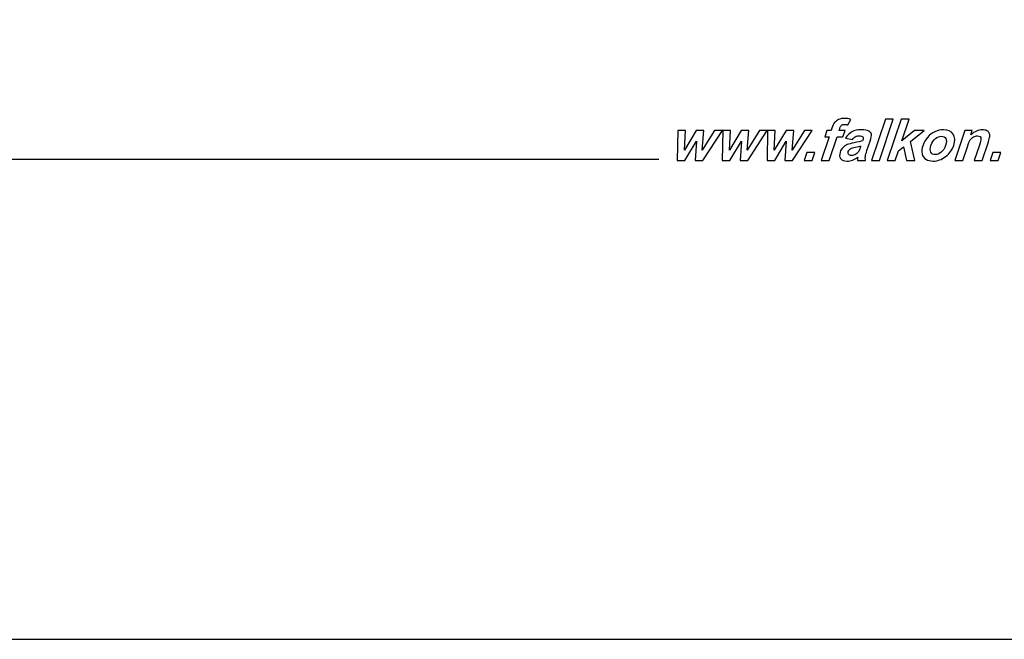
# Model space of a CAD drawing. Units: centimetres. Extents: x -10.5 to 10.5, y -14.9 to 14.9.
# Drawn here: x 1.1 to 7.1, y -14.9 to -11.1 of the extents above; entities that cross this region are included whole.
import ezdxf

# ---------------------------------------------------------------- set-up
doc = ezdxf.new("R2010")
doc.units = ezdxf.units.CM
doc.header["$MEASUREMENT"] = 0
doc.layers.add('Layer 1', color=7, linetype='Continuous')

msp = doc.modelspace()

# ---------------------------------------------------------------- linework, layer by layer
at = {"layer": 'Layer 1', "color": 7}
msp.add_lwpolyline([(-10.50364, -14.87472), (10.50364, -14.87472), (10.50364, 14.93996), (-10.50364, 14.93996), (-10.50364, -14.87472)], close=True, dxfattribs=at)
at = {"layer": 'Layer 1'}
for points, knots in [([(5.99986, -11.76639), (5.99986, -11.76639), (6.02672, -11.76639), (6.02672, -11.76639), (6.02672, -11.76639), (6.02672, -11.76639), (6.03135, -11.75257), (6.03135, -11.75257), (6.03135, -11.75257), (6.03648, -11.73723), (6.04199, -11.7257), (6.04782, -11.71812), (6.04782, -11.71812), (6.05367, -11.71053), (6.06172, -11.70436), (6.07208, -11.6996), (6.07208, -11.6996), (6.08249, -11.69484), (6.0944, -11.69248), (6.1078, -11.69248), (6.1078, -11.69248), (6.12162, -11.69248), (6.13439, -11.69454), (6.14624, -11.69866), (6.14624, -11.69866), (6.14624, -11.69866), (6.12839, -11.73246), (6.12839, -11.73246), (6.12839, -11.73246), (6.12132, -11.73058), (6.11421, -11.7297), (6.1071, -11.7297), (6.1071, -11.7297), (6.10004, -11.7297), (6.09451, -11.73129), (6.09035, -11.73458), (6.09035, -11.73458), (6.08619, -11.73787), (6.08261, -11.74416), (6.0795, -11.75345), (6.0795, -11.75345), (6.0795, -11.75345), (6.07517, -11.76639), (6.07517, -11.76639), (6.07517, -11.76639), (6.07517, -11.76639), (6.11133, -11.76639), (6.11133, -11.76639), (6.11133, -11.76639), (6.11133, -11.76639), (6.09859, -11.80443), (6.09859, -11.80443), (6.09859, -11.80443), (6.09859, -11.80443), (6.06243, -11.80443), (6.06243, -11.80443), (6.06243, -11.80443), (6.06243, -11.80443), (6.01391, -11.9493), (6.01391, -11.9493), (6.01391, -11.9493), (6.01391, -11.9493), (5.96546, -11.9493), (5.96546, -11.9493), (5.96546, -11.9493), (5.96546, -11.9493), (6.01398, -11.80443), (6.01398, -11.80443), (6.01398, -11.80443), (6.01398, -11.80443), (5.98712, -11.80443), (5.98712, -11.80443), (5.98712, -11.80443), (5.98712, -11.80443), (5.99986, -11.76639), (5.99986, -11.76639)], [0, 0, 0, 0, 0.0526316, 0.0526316, 0.0526316, 0.0526316, 0.1052632, 0.1052632, 0.1052632, 0.1052632, 0.1578947, 0.1578947, 0.1578947, 0.1578947, 0.2105263, 0.2105263, 0.2105263, 0.2105263, 0.2631579, 0.2631579, 0.2631579, 0.2631579, 0.3157895, 0.3157895, 0.3157895, 0.3157895, 0.3684211, 0.3684211, 0.3684211, 0.3684211, 0.4210526, 0.4210526, 0.4210526, 0.4210526, 0.4736842, 0.4736842, 0.4736842, 0.4736842, 0.5263158, 0.5263158, 0.5263158, 0.5263158, 0.5789474, 0.5789474, 0.5789474, 0.5789474, 0.6315789, 0.6315789, 0.6315789, 0.6315789, 0.6842105, 0.6842105, 0.6842105, 0.6842105, 0.7368421, 0.7368421, 0.7368421, 0.7368421, 0.7894737, 0.7894737, 0.7894737, 0.7894737, 0.8421053, 0.8421053, 0.8421053, 0.8421053, 0.8947368, 0.8947368, 0.8947368, 0.8947368, 0.9473684, 0.9473684, 0.9473684, 0.9473684, 1, 1, 1, 1]), ([(5.99986, -11.76639), (5.99986, -11.76639), (6.02672, -11.76639), (6.02672, -11.76639), (6.02672, -11.76639), (6.02672, -11.76639), (6.03135, -11.75257), (6.03135, -11.75257), (6.03135, -11.75257), (6.03648, -11.73723), (6.04199, -11.7257), (6.04782, -11.71812), (6.04782, -11.71812), (6.05367, -11.71053), (6.06172, -11.70436), (6.07208, -11.6996), (6.07208, -11.6996), (6.08249, -11.69484), (6.0944, -11.69248), (6.1078, -11.69248), (6.1078, -11.69248), (6.12162, -11.69248), (6.13439, -11.69454), (6.14624, -11.69866), (6.14624, -11.69866), (6.14624, -11.69866), (6.12839, -11.73246), (6.12839, -11.73246), (6.12839, -11.73246), (6.12132, -11.73058), (6.11421, -11.7297), (6.1071, -11.7297), (6.1071, -11.7297), (6.10004, -11.7297), (6.09451, -11.73129), (6.09035, -11.73458), (6.09035, -11.73458), (6.08619, -11.73787), (6.08261, -11.74416), (6.0795, -11.75345), (6.0795, -11.75345), (6.0795, -11.75345), (6.07517, -11.76639), (6.07517, -11.76639), (6.07517, -11.76639), (6.07517, -11.76639), (6.11133, -11.76639), (6.11133, -11.76639), (6.11133, -11.76639), (6.11133, -11.76639), (6.09859, -11.80443), (6.09859, -11.80443), (6.09859, -11.80443), (6.09859, -11.80443), (6.06243, -11.80443), (6.06243, -11.80443), (6.06243, -11.80443), (6.06243, -11.80443), (6.01391, -11.9493), (6.01391, -11.9493), (6.01391, -11.9493), (6.01391, -11.9493), (5.96546, -11.9493), (5.96546, -11.9493), (5.96546, -11.9493), (5.96546, -11.9493), (6.01398, -11.80443), (6.01398, -11.80443), (6.01398, -11.80443), (6.01398, -11.80443), (5.98712, -11.80443), (5.98712, -11.80443), (5.98712, -11.80443), (5.98712, -11.80443), (5.99986, -11.76639), (5.99986, -11.76639)], [0, 0, 0, 0, 0.0526316, 0.0526316, 0.0526316, 0.0526316, 0.1052632, 0.1052632, 0.1052632, 0.1052632, 0.1578947, 0.1578947, 0.1578947, 0.1578947, 0.2105263, 0.2105263, 0.2105263, 0.2105263, 0.2631579, 0.2631579, 0.2631579, 0.2631579, 0.3157895, 0.3157895, 0.3157895, 0.3157895, 0.3684211, 0.3684211, 0.3684211, 0.3684211, 0.4210526, 0.4210526, 0.4210526, 0.4210526, 0.4736842, 0.4736842, 0.4736842, 0.4736842, 0.5263158, 0.5263158, 0.5263158, 0.5263158, 0.5789474, 0.5789474, 0.5789474, 0.5789474, 0.6315789, 0.6315789, 0.6315789, 0.6315789, 0.6842105, 0.6842105, 0.6842105, 0.6842105, 0.7368421, 0.7368421, 0.7368421, 0.7368421, 0.7894737, 0.7894737, 0.7894737, 0.7894737, 0.8421053, 0.8421053, 0.8421053, 0.8421053, 0.8947368, 0.8947368, 0.8947368, 0.8947368, 0.9473684, 0.9473684, 0.9473684, 0.9473684, 1, 1, 1, 1]), ([(6.27349, -11.9493), (6.27349, -11.9493), (6.35806, -11.69678), (6.35806, -11.69678), (6.35806, -11.69678), (6.35806, -11.69678), (6.40645, -11.69678), (6.40645, -11.69678), (6.40645, -11.69678), (6.40645, -11.69678), (6.32188, -11.9493), (6.32188, -11.9493), (6.32188, -11.9493), (6.32188, -11.9493), (6.27349, -11.9493), (6.27349, -11.9493)], [0, 0, 0, 0, 0.25, 0.25, 0.25, 0.25, 0.5, 0.5, 0.5, 0.5, 0.75, 0.75, 0.75, 0.75, 1, 1, 1, 1]), ([(6.27349, -11.9493), (6.27349, -11.9493), (6.35806, -11.69678), (6.35806, -11.69678), (6.35806, -11.69678), (6.35806, -11.69678), (6.40645, -11.69678), (6.40645, -11.69678), (6.40645, -11.69678), (6.40645, -11.69678), (6.32188, -11.9493), (6.32188, -11.9493), (6.32188, -11.9493), (6.32188, -11.9493), (6.27349, -11.9493), (6.27349, -11.9493)], [0, 0, 0, 0, 0.25, 0.25, 0.25, 0.25, 0.5, 0.5, 0.5, 0.5, 0.75, 0.75, 0.75, 0.75, 1, 1, 1, 1]), ([(6.36974, -11.9493), (6.36974, -11.9493), (6.45431, -11.69678), (6.45431, -11.69678), (6.45431, -11.69678), (6.45431, -11.69678), (6.50275, -11.69678), (6.50275, -11.69678), (6.50275, -11.69678), (6.50275, -11.69678), (6.45788, -11.83077), (6.45788, -11.83077), (6.45788, -11.83077), (6.45788, -11.83077), (6.53606, -11.76639), (6.53606, -11.76639), (6.53606, -11.76639), (6.53606, -11.76639), (6.59568, -11.76639), (6.59568, -11.76639), (6.59568, -11.76639), (6.59568, -11.76639), (6.51081, -11.83318), (6.51081, -11.83318), (6.51081, -11.83318), (6.51081, -11.83318), (6.53889, -11.9493), (6.53889, -11.9493), (6.53889, -11.9493), (6.53889, -11.9493), (6.48674, -11.9493), (6.48674, -11.9493), (6.48674, -11.9493), (6.48674, -11.9493), (6.46821, -11.86716), (6.46821, -11.86716), (6.46821, -11.86716), (6.46821, -11.86716), (6.43779, -11.89074), (6.43779, -11.89074), (6.43779, -11.89074), (6.43779, -11.89074), (6.41818, -11.9493), (6.41818, -11.9493), (6.41818, -11.9493), (6.41818, -11.9493), (6.36974, -11.9493), (6.36974, -11.9493)], [0, 0, 0, 0, 0.0833333, 0.0833333, 0.0833333, 0.0833333, 0.1666667, 0.1666667, 0.1666667, 0.1666667, 0.25, 0.25, 0.25, 0.25, 0.3333333, 0.3333333, 0.3333333, 0.3333333, 0.4166667, 0.4166667, 0.4166667, 0.4166667, 0.5, 0.5, 0.5, 0.5, 0.5833333, 0.5833333, 0.5833333, 0.5833333, 0.6666667, 0.6666667, 0.6666667, 0.6666667, 0.75, 0.75, 0.75, 0.75, 0.8333333, 0.8333333, 0.8333333, 0.8333333, 0.9166667, 0.9166667, 0.9166667, 0.9166667, 1, 1, 1, 1]), ([(6.36974, -11.9493), (6.36974, -11.9493), (6.45431, -11.69678), (6.45431, -11.69678), (6.45431, -11.69678), (6.45431, -11.69678), (6.50275, -11.69678), (6.50275, -11.69678), (6.50275, -11.69678), (6.50275, -11.69678), (6.45788, -11.83077), (6.45788, -11.83077), (6.45788, -11.83077), (6.45788, -11.83077), (6.53606, -11.76639), (6.53606, -11.76639), (6.53606, -11.76639), (6.53606, -11.76639), (6.59568, -11.76639), (6.59568, -11.76639), (6.59568, -11.76639), (6.59568, -11.76639), (6.51081, -11.83318), (6.51081, -11.83318), (6.51081, -11.83318), (6.51081, -11.83318), (6.53889, -11.9493), (6.53889, -11.9493), (6.53889, -11.9493), (6.53889, -11.9493), (6.48674, -11.9493), (6.48674, -11.9493), (6.48674, -11.9493), (6.48674, -11.9493), (6.46821, -11.86716), (6.46821, -11.86716), (6.46821, -11.86716), (6.46821, -11.86716), (6.43779, -11.89074), (6.43779, -11.89074), (6.43779, -11.89074), (6.43779, -11.89074), (6.41818, -11.9493), (6.41818, -11.9493), (6.41818, -11.9493), (6.41818, -11.9493), (6.36974, -11.9493), (6.36974, -11.9493)], [0, 0, 0, 0, 0.0833333, 0.0833333, 0.0833333, 0.0833333, 0.1666667, 0.1666667, 0.1666667, 0.1666667, 0.25, 0.25, 0.25, 0.25, 0.3333333, 0.3333333, 0.3333333, 0.3333333, 0.4166667, 0.4166667, 0.4166667, 0.4166667, 0.5, 0.5, 0.5, 0.5, 0.5833333, 0.5833333, 0.5833333, 0.5833333, 0.6666667, 0.6666667, 0.6666667, 0.6666667, 0.75, 0.75, 0.75, 0.75, 0.8333333, 0.8333333, 0.8333333, 0.8333333, 0.9166667, 0.9166667, 0.9166667, 0.9166667, 1, 1, 1, 1]), ([(5.08582, -11.9493), (5.08582, -11.9493), (5.08917, -11.76639), (5.08917, -11.76639), (5.08917, -11.76639), (5.08917, -11.76639), (5.1362, -11.76639), (5.1362, -11.76639), (5.1362, -11.76639), (5.1362, -11.76639), (5.13033, -11.88627), (5.13033, -11.88627), (5.13033, -11.88627), (5.13033, -11.88627), (5.202, -11.76639), (5.202, -11.76639), (5.202, -11.76639), (5.202, -11.76639), (5.24868, -11.76639), (5.24868, -11.76639), (5.24868, -11.76639), (5.24868, -11.76639), (5.23904, -11.88627), (5.23904, -11.88627), (5.23904, -11.88627), (5.23904, -11.88627), (5.31418, -11.76639), (5.31418, -11.76639), (5.31418, -11.76639), (5.31418, -11.76639), (5.36186, -11.76639), (5.36186, -11.76639), (5.36186, -11.76639), (5.36186, -11.76639), (5.24186, -11.9493), (5.24186, -11.9493), (5.24186, -11.9493), (5.24186, -11.9493), (5.19536, -11.9493), (5.19536, -11.9493), (5.19536, -11.9493), (5.19536, -11.9493), (5.20324, -11.83165), (5.20324, -11.83165), (5.20324, -11.83165), (5.20324, -11.83165), (5.13286, -11.9493), (5.13286, -11.9493), (5.13286, -11.9493), (5.13286, -11.9493), (5.08582, -11.9493), (5.08582, -11.9493)], [0, 0, 0, 0, 0.0769231, 0.0769231, 0.0769231, 0.0769231, 0.1538462, 0.1538462, 0.1538462, 0.1538462, 0.2307692, 0.2307692, 0.2307692, 0.2307692, 0.3076923, 0.3076923, 0.3076923, 0.3076923, 0.3846154, 0.3846154, 0.3846154, 0.3846154, 0.4615385, 0.4615385, 0.4615385, 0.4615385, 0.5384615, 0.5384615, 0.5384615, 0.5384615, 0.6153846, 0.6153846, 0.6153846, 0.6153846, 0.6923077, 0.6923077, 0.6923077, 0.6923077, 0.7692308, 0.7692308, 0.7692308, 0.7692308, 0.8461538, 0.8461538, 0.8461538, 0.8461538, 0.9230769, 0.9230769, 0.9230769, 0.9230769, 1, 1, 1, 1]), ([(5.08582, -11.9493), (5.08582, -11.9493), (5.08917, -11.76639), (5.08917, -11.76639), (5.08917, -11.76639), (5.08917, -11.76639), (5.1362, -11.76639), (5.1362, -11.76639), (5.1362, -11.76639), (5.1362, -11.76639), (5.13033, -11.88627), (5.13033, -11.88627), (5.13033, -11.88627), (5.13033, -11.88627), (5.202, -11.76639), (5.202, -11.76639), (5.202, -11.76639), (5.202, -11.76639), (5.24868, -11.76639), (5.24868, -11.76639), (5.24868, -11.76639), (5.24868, -11.76639), (5.23904, -11.88627), (5.23904, -11.88627), (5.23904, -11.88627), (5.23904, -11.88627), (5.31418, -11.76639), (5.31418, -11.76639), (5.31418, -11.76639), (5.31418, -11.76639), (5.36186, -11.76639), (5.36186, -11.76639), (5.36186, -11.76639), (5.36186, -11.76639), (5.24186, -11.9493), (5.24186, -11.9493), (5.24186, -11.9493), (5.24186, -11.9493), (5.19536, -11.9493), (5.19536, -11.9493), (5.19536, -11.9493), (5.19536, -11.9493), (5.20324, -11.83165), (5.20324, -11.83165), (5.20324, -11.83165), (5.20324, -11.83165), (5.13286, -11.9493), (5.13286, -11.9493), (5.13286, -11.9493), (5.13286, -11.9493), (5.08582, -11.9493), (5.08582, -11.9493)], [0, 0, 0, 0, 0.0769231, 0.0769231, 0.0769231, 0.0769231, 0.1538462, 0.1538462, 0.1538462, 0.1538462, 0.2307692, 0.2307692, 0.2307692, 0.2307692, 0.3076923, 0.3076923, 0.3076923, 0.3076923, 0.3846154, 0.3846154, 0.3846154, 0.3846154, 0.4615385, 0.4615385, 0.4615385, 0.4615385, 0.5384615, 0.5384615, 0.5384615, 0.5384615, 0.6153846, 0.6153846, 0.6153846, 0.6153846, 0.6923077, 0.6923077, 0.6923077, 0.6923077, 0.7692308, 0.7692308, 0.7692308, 0.7692308, 0.8461538, 0.8461538, 0.8461538, 0.8461538, 0.9230769, 0.9230769, 0.9230769, 0.9230769, 1, 1, 1, 1]), ([(5.36022, -11.9493), (5.36022, -11.9493), (5.36357, -11.76639), (5.36357, -11.76639), (5.36357, -11.76639), (5.36357, -11.76639), (5.4106, -11.76639), (5.4106, -11.76639), (5.4106, -11.76639), (5.4106, -11.76639), (5.40473, -11.88627), (5.40473, -11.88627), (5.40473, -11.88627), (5.40473, -11.88627), (5.4764, -11.76639), (5.4764, -11.76639), (5.4764, -11.76639), (5.4764, -11.76639), (5.52308, -11.76639), (5.52308, -11.76639), (5.52308, -11.76639), (5.52308, -11.76639), (5.51344, -11.88627), (5.51344, -11.88627), (5.51344, -11.88627), (5.51344, -11.88627), (5.58858, -11.76639), (5.58858, -11.76639), (5.58858, -11.76639), (5.58858, -11.76639), (5.63626, -11.76639), (5.63626, -11.76639), (5.63626, -11.76639), (5.63626, -11.76639), (5.51626, -11.9493), (5.51626, -11.9493), (5.51626, -11.9493), (5.51626, -11.9493), (5.46976, -11.9493), (5.46976, -11.9493), (5.46976, -11.9493), (5.46976, -11.9493), (5.47764, -11.83165), (5.47764, -11.83165), (5.47764, -11.83165), (5.47764, -11.83165), (5.40726, -11.9493), (5.40726, -11.9493), (5.40726, -11.9493), (5.40726, -11.9493), (5.36022, -11.9493), (5.36022, -11.9493)], [0, 0, 0, 0, 0.0769231, 0.0769231, 0.0769231, 0.0769231, 0.1538462, 0.1538462, 0.1538462, 0.1538462, 0.2307692, 0.2307692, 0.2307692, 0.2307692, 0.3076923, 0.3076923, 0.3076923, 0.3076923, 0.3846154, 0.3846154, 0.3846154, 0.3846154, 0.4615385, 0.4615385, 0.4615385, 0.4615385, 0.5384615, 0.5384615, 0.5384615, 0.5384615, 0.6153846, 0.6153846, 0.6153846, 0.6153846, 0.6923077, 0.6923077, 0.6923077, 0.6923077, 0.7692308, 0.7692308, 0.7692308, 0.7692308, 0.8461538, 0.8461538, 0.8461538, 0.8461538, 0.9230769, 0.9230769, 0.9230769, 0.9230769, 1, 1, 1, 1]), ([(5.36022, -11.9493), (5.36022, -11.9493), (5.36357, -11.76639), (5.36357, -11.76639), (5.36357, -11.76639), (5.36357, -11.76639), (5.4106, -11.76639), (5.4106, -11.76639), (5.4106, -11.76639), (5.4106, -11.76639), (5.40473, -11.88627), (5.40473, -11.88627), (5.40473, -11.88627), (5.40473, -11.88627), (5.4764, -11.76639), (5.4764, -11.76639), (5.4764, -11.76639), (5.4764, -11.76639), (5.52308, -11.76639), (5.52308, -11.76639), (5.52308, -11.76639), (5.52308, -11.76639), (5.51344, -11.88627), (5.51344, -11.88627), (5.51344, -11.88627), (5.51344, -11.88627), (5.58858, -11.76639), (5.58858, -11.76639), (5.58858, -11.76639), (5.58858, -11.76639), (5.63626, -11.76639), (5.63626, -11.76639), (5.63626, -11.76639), (5.63626, -11.76639), (5.51626, -11.9493), (5.51626, -11.9493), (5.51626, -11.9493), (5.51626, -11.9493), (5.46976, -11.9493), (5.46976, -11.9493), (5.46976, -11.9493), (5.46976, -11.9493), (5.47764, -11.83165), (5.47764, -11.83165), (5.47764, -11.83165), (5.47764, -11.83165), (5.40726, -11.9493), (5.40726, -11.9493), (5.40726, -11.9493), (5.40726, -11.9493), (5.36022, -11.9493), (5.36022, -11.9493)], [0, 0, 0, 0, 0.0769231, 0.0769231, 0.0769231, 0.0769231, 0.1538462, 0.1538462, 0.1538462, 0.1538462, 0.2307692, 0.2307692, 0.2307692, 0.2307692, 0.3076923, 0.3076923, 0.3076923, 0.3076923, 0.3846154, 0.3846154, 0.3846154, 0.3846154, 0.4615385, 0.4615385, 0.4615385, 0.4615385, 0.5384615, 0.5384615, 0.5384615, 0.5384615, 0.6153846, 0.6153846, 0.6153846, 0.6153846, 0.6923077, 0.6923077, 0.6923077, 0.6923077, 0.7692308, 0.7692308, 0.7692308, 0.7692308, 0.8461538, 0.8461538, 0.8461538, 0.8461538, 0.9230769, 0.9230769, 0.9230769, 0.9230769, 1, 1, 1, 1]), ([(5.63462, -11.9493), (5.63462, -11.9493), (5.63797, -11.76639), (5.63797, -11.76639), (5.63797, -11.76639), (5.63797, -11.76639), (5.685, -11.76639), (5.685, -11.76639), (5.685, -11.76639), (5.685, -11.76639), (5.67913, -11.88627), (5.67913, -11.88627), (5.67913, -11.88627), (5.67913, -11.88627), (5.7508, -11.76639), (5.7508, -11.76639), (5.7508, -11.76639), (5.7508, -11.76639), (5.79748, -11.76639), (5.79748, -11.76639), (5.79748, -11.76639), (5.79748, -11.76639), (5.78784, -11.88627), (5.78784, -11.88627), (5.78784, -11.88627), (5.78784, -11.88627), (5.86298, -11.76639), (5.86298, -11.76639), (5.86298, -11.76639), (5.86298, -11.76639), (5.91066, -11.76639), (5.91066, -11.76639), (5.91066, -11.76639), (5.91066, -11.76639), (5.79066, -11.9493), (5.79066, -11.9493), (5.79066, -11.9493), (5.79066, -11.9493), (5.74416, -11.9493), (5.74416, -11.9493), (5.74416, -11.9493), (5.74416, -11.9493), (5.75204, -11.83165), (5.75204, -11.83165), (5.75204, -11.83165), (5.75204, -11.83165), (5.68166, -11.9493), (5.68166, -11.9493), (5.68166, -11.9493), (5.68166, -11.9493), (5.63462, -11.9493), (5.63462, -11.9493)], [0, 0, 0, 0, 0.0769231, 0.0769231, 0.0769231, 0.0769231, 0.1538462, 0.1538462, 0.1538462, 0.1538462, 0.2307692, 0.2307692, 0.2307692, 0.2307692, 0.3076923, 0.3076923, 0.3076923, 0.3076923, 0.3846154, 0.3846154, 0.3846154, 0.3846154, 0.4615385, 0.4615385, 0.4615385, 0.4615385, 0.5384615, 0.5384615, 0.5384615, 0.5384615, 0.6153846, 0.6153846, 0.6153846, 0.6153846, 0.6923077, 0.6923077, 0.6923077, 0.6923077, 0.7692308, 0.7692308, 0.7692308, 0.7692308, 0.8461538, 0.8461538, 0.8461538, 0.8461538, 0.9230769, 0.9230769, 0.9230769, 0.9230769, 1, 1, 1, 1]), ([(5.63462, -11.9493), (5.63462, -11.9493), (5.63797, -11.76639), (5.63797, -11.76639), (5.63797, -11.76639), (5.63797, -11.76639), (5.685, -11.76639), (5.685, -11.76639), (5.685, -11.76639), (5.685, -11.76639), (5.67913, -11.88627), (5.67913, -11.88627), (5.67913, -11.88627), (5.67913, -11.88627), (5.7508, -11.76639), (5.7508, -11.76639), (5.7508, -11.76639), (5.7508, -11.76639), (5.79748, -11.76639), (5.79748, -11.76639), (5.79748, -11.76639), (5.79748, -11.76639), (5.78784, -11.88627), (5.78784, -11.88627), (5.78784, -11.88627), (5.78784, -11.88627), (5.86298, -11.76639), (5.86298, -11.76639), (5.86298, -11.76639), (5.86298, -11.76639), (5.91066, -11.76639), (5.91066, -11.76639), (5.91066, -11.76639), (5.91066, -11.76639), (5.79066, -11.9493), (5.79066, -11.9493), (5.79066, -11.9493), (5.79066, -11.9493), (5.74416, -11.9493), (5.74416, -11.9493), (5.74416, -11.9493), (5.74416, -11.9493), (5.75204, -11.83165), (5.75204, -11.83165), (5.75204, -11.83165), (5.75204, -11.83165), (5.68166, -11.9493), (5.68166, -11.9493), (5.68166, -11.9493), (5.68166, -11.9493), (5.63462, -11.9493), (5.63462, -11.9493)], [0, 0, 0, 0, 0.0769231, 0.0769231, 0.0769231, 0.0769231, 0.1538462, 0.1538462, 0.1538462, 0.1538462, 0.2307692, 0.2307692, 0.2307692, 0.2307692, 0.3076923, 0.3076923, 0.3076923, 0.3076923, 0.3846154, 0.3846154, 0.3846154, 0.3846154, 0.4615385, 0.4615385, 0.4615385, 0.4615385, 0.5384615, 0.5384615, 0.5384615, 0.5384615, 0.6153846, 0.6153846, 0.6153846, 0.6153846, 0.6923077, 0.6923077, 0.6923077, 0.6923077, 0.7692308, 0.7692308, 0.7692308, 0.7692308, 0.8461538, 0.8461538, 0.8461538, 0.8461538, 0.9230769, 0.9230769, 0.9230769, 0.9230769, 1, 1, 1, 1]), ([(6.15602, -11.82219), (6.15602, -11.82219), (6.11476, -11.81425), (6.11476, -11.81425), (6.11476, -11.81425), (6.12563, -11.79655), (6.13846, -11.7835), (6.15337, -11.77497), (6.15337, -11.77497), (6.16832, -11.76651), (6.18763, -11.76221), (6.21139, -11.76221), (6.21139, -11.76221), (6.23302, -11.76221), (6.2482, -11.7648), (6.25708, -11.76992), (6.25708, -11.76992), (6.26588, -11.77503), (6.27119, -11.7815), (6.27284, -11.78938), (6.27284, -11.78938), (6.27449, -11.79726), (6.27185, -11.81166), (6.2648, -11.83271), (6.2648, -11.83271), (6.2648, -11.83271), (6.24534, -11.88921), (6.24534, -11.88921), (6.24534, -11.88921), (6.23997, -11.90526), (6.23675, -11.91714), (6.23578, -11.92478), (6.23578, -11.92478), (6.23477, -11.93237), (6.23495, -11.9406), (6.23627, -11.9493), (6.23627, -11.9493), (6.23627, -11.9493), (6.18835, -11.9493), (6.18835, -11.9493), (6.18835, -11.9493), (6.1882, -11.94607), (6.18821, -11.9413), (6.18849, -11.93501), (6.18849, -11.93501), (6.1887, -11.93213), (6.18874, -11.93025), (6.18869, -11.92931), (6.18869, -11.92931), (6.17771, -11.93736), (6.16689, -11.94336), (6.15612, -11.94742), (6.15612, -11.94742), (6.14537, -11.95142), (6.13465, -11.95342), (6.12395, -11.95342), (6.12395, -11.95342), (6.10513, -11.95342), (6.09197, -11.9483), (6.08456, -11.93813), (6.08456, -11.93813), (6.07711, -11.9279), (6.07603, -11.91496), (6.08127, -11.89932), (6.08127, -11.89932), (6.08471, -11.88904), (6.09028, -11.8798), (6.09793, -11.87169), (6.09793, -11.87169), (6.10559, -11.86358), (6.1146, -11.8574), (6.1249, -11.85311), (6.1249, -11.85311), (6.13522, -11.84882), (6.14936, -11.84506), (6.16721, -11.84182), (6.16721, -11.84182), (6.19119, -11.83759), (6.20823, -11.83359), (6.21815, -11.82995), (6.21815, -11.82995), (6.21815, -11.82995), (6.21977, -11.82512), (6.21977, -11.82512), (6.21977, -11.82512), (6.2229, -11.81578), (6.22281, -11.80919), (6.21956, -11.80519), (6.21956, -11.80519), (6.2163, -11.80125), (6.20832, -11.79926), (6.19557, -11.79926), (6.19557, -11.79926), (6.18692, -11.79926), (6.17965, -11.80096), (6.17369, -11.80437), (6.17369, -11.80437), (6.16775, -11.80772), (6.16188, -11.81366), (6.15602, -11.82219)], [0, 0, 0, 0, 0.04, 0.04, 0.04, 0.04, 0.08, 0.08, 0.08, 0.08, 0.12, 0.12, 0.12, 0.12, 0.16, 0.16, 0.16, 0.16, 0.2, 0.2, 0.2, 0.2, 0.24, 0.24, 0.24, 0.24, 0.28, 0.28, 0.28, 0.28, 0.32, 0.32, 0.32, 0.32, 0.36, 0.36, 0.36, 0.36, 0.4, 0.4, 0.4, 0.4, 0.44, 0.44, 0.44, 0.44, 0.48, 0.48, 0.48, 0.48, 0.52, 0.52, 0.52, 0.52, 0.56, 0.56, 0.56, 0.56, 0.6, 0.6, 0.6, 0.6, 0.64, 0.64, 0.64, 0.64, 0.68, 0.68, 0.68, 0.68, 0.72, 0.72, 0.72, 0.72, 0.76, 0.76, 0.76, 0.76, 0.8, 0.8, 0.8, 0.8, 0.84, 0.84, 0.84, 0.84, 0.88, 0.88, 0.88, 0.88, 0.92, 0.92, 0.92, 0.92, 0.96, 0.96, 0.96, 0.96, 1, 1, 1, 1]), ([(6.15602, -11.82219), (6.15602, -11.82219), (6.11476, -11.81425), (6.11476, -11.81425), (6.11476, -11.81425), (6.12563, -11.79655), (6.13846, -11.7835), (6.15337, -11.77497), (6.15337, -11.77497), (6.16832, -11.76651), (6.18763, -11.76221), (6.21139, -11.76221), (6.21139, -11.76221), (6.23302, -11.76221), (6.2482, -11.7648), (6.25708, -11.76992), (6.25708, -11.76992), (6.26588, -11.77503), (6.27119, -11.7815), (6.27284, -11.78938), (6.27284, -11.78938), (6.27449, -11.79726), (6.27185, -11.81166), (6.2648, -11.83271), (6.2648, -11.83271), (6.2648, -11.83271), (6.24534, -11.88921), (6.24534, -11.88921), (6.24534, -11.88921), (6.23997, -11.90526), (6.23675, -11.91714), (6.23578, -11.92478), (6.23578, -11.92478), (6.23477, -11.93237), (6.23495, -11.9406), (6.23627, -11.9493), (6.23627, -11.9493), (6.23627, -11.9493), (6.18835, -11.9493), (6.18835, -11.9493), (6.18835, -11.9493), (6.1882, -11.94607), (6.18821, -11.9413), (6.18849, -11.93501), (6.18849, -11.93501), (6.1887, -11.93213), (6.18874, -11.93025), (6.18869, -11.92931), (6.18869, -11.92931), (6.17771, -11.93736), (6.16689, -11.94336), (6.15612, -11.94742), (6.15612, -11.94742), (6.14537, -11.95142), (6.13465, -11.95342), (6.12395, -11.95342), (6.12395, -11.95342), (6.10513, -11.95342), (6.09197, -11.9483), (6.08456, -11.93813), (6.08456, -11.93813), (6.07711, -11.9279), (6.07603, -11.91496), (6.08127, -11.89932), (6.08127, -11.89932), (6.08471, -11.88904), (6.09028, -11.8798), (6.09793, -11.87169), (6.09793, -11.87169), (6.10559, -11.86358), (6.1146, -11.8574), (6.1249, -11.85311), (6.1249, -11.85311), (6.13522, -11.84882), (6.14936, -11.84506), (6.16721, -11.84182), (6.16721, -11.84182), (6.19119, -11.83759), (6.20823, -11.83359), (6.21815, -11.82995), (6.21815, -11.82995), (6.21815, -11.82995), (6.21977, -11.82512), (6.21977, -11.82512), (6.21977, -11.82512), (6.2229, -11.81578), (6.22281, -11.80919), (6.21956, -11.80519), (6.21956, -11.80519), (6.2163, -11.80125), (6.20832, -11.79926), (6.19557, -11.79926), (6.19557, -11.79926), (6.18692, -11.79926), (6.17965, -11.80096), (6.17369, -11.80437), (6.17369, -11.80437), (6.16775, -11.80772), (6.16188, -11.81366), (6.15602, -11.82219)], [0, 0, 0, 0, 0.04, 0.04, 0.04, 0.04, 0.08, 0.08, 0.08, 0.08, 0.12, 0.12, 0.12, 0.12, 0.16, 0.16, 0.16, 0.16, 0.2, 0.2, 0.2, 0.2, 0.24, 0.24, 0.24, 0.24, 0.28, 0.28, 0.28, 0.28, 0.32, 0.32, 0.32, 0.32, 0.36, 0.36, 0.36, 0.36, 0.4, 0.4, 0.4, 0.4, 0.44, 0.44, 0.44, 0.44, 0.48, 0.48, 0.48, 0.48, 0.52, 0.52, 0.52, 0.52, 0.56, 0.56, 0.56, 0.56, 0.6, 0.6, 0.6, 0.6, 0.64, 0.64, 0.64, 0.64, 0.68, 0.68, 0.68, 0.68, 0.72, 0.72, 0.72, 0.72, 0.76, 0.76, 0.76, 0.76, 0.8, 0.8, 0.8, 0.8, 0.84, 0.84, 0.84, 0.84, 0.88, 0.88, 0.88, 0.88, 0.92, 0.92, 0.92, 0.92, 0.96, 0.96, 0.96, 0.96, 1, 1, 1, 1]), ([(6.58797, -11.85523), (6.59335, -11.83918), (6.60257, -11.8236), (6.61549, -11.80854), (6.61549, -11.80854), (6.62844, -11.79355), (6.64353, -11.78203), (6.6607, -11.77415), (6.6607, -11.77415), (6.67788, -11.76621), (6.69545, -11.76221), (6.71338, -11.76221), (6.71338, -11.76221), (6.74101, -11.76221), (6.76069, -11.77121), (6.77236, -11.7892), (6.77236, -11.7892), (6.78403, -11.80719), (6.78525, -11.82989), (6.77606, -11.85734), (6.77606, -11.85734), (6.7668, -11.88498), (6.75018, -11.90791), (6.72627, -11.92613), (6.72627, -11.92613), (6.70229, -11.94436), (6.6768, -11.95342), (6.64969, -11.95342), (6.64969, -11.95342), (6.63288, -11.95342), (6.6182, -11.94965), (6.60552, -11.94207), (6.60552, -11.94207), (6.59283, -11.93448), (6.58496, -11.92337), (6.58194, -11.90873), (6.58194, -11.90873), (6.57896, -11.89409), (6.58092, -11.87628), (6.58797, -11.85523)], [0, 0, 0, 0, 0.1, 0.1, 0.1, 0.1, 0.2, 0.2, 0.2, 0.2, 0.3, 0.3, 0.3, 0.3, 0.4, 0.4, 0.4, 0.4, 0.5, 0.5, 0.5, 0.5, 0.6, 0.6, 0.6, 0.6, 0.7, 0.7, 0.7, 0.7, 0.8, 0.8, 0.8, 0.8, 0.9, 0.9, 0.9, 0.9, 1, 1, 1, 1]), ([(6.58797, -11.85523), (6.59335, -11.83918), (6.60257, -11.8236), (6.61549, -11.80854), (6.61549, -11.80854), (6.62844, -11.79355), (6.64353, -11.78203), (6.6607, -11.77415), (6.6607, -11.77415), (6.67788, -11.76621), (6.69545, -11.76221), (6.71338, -11.76221), (6.71338, -11.76221), (6.74101, -11.76221), (6.76069, -11.77121), (6.77236, -11.7892), (6.77236, -11.7892), (6.78403, -11.80719), (6.78525, -11.82989), (6.77606, -11.85734), (6.77606, -11.85734), (6.7668, -11.88498), (6.75018, -11.90791), (6.72627, -11.92613), (6.72627, -11.92613), (6.70229, -11.94436), (6.6768, -11.95342), (6.64969, -11.95342), (6.64969, -11.95342), (6.63288, -11.95342), (6.6182, -11.94965), (6.60552, -11.94207), (6.60552, -11.94207), (6.59283, -11.93448), (6.58496, -11.92337), (6.58194, -11.90873), (6.58194, -11.90873), (6.57896, -11.89409), (6.58092, -11.87628), (6.58797, -11.85523)], [0, 0, 0, 0, 0.1, 0.1, 0.1, 0.1, 0.2, 0.2, 0.2, 0.2, 0.3, 0.3, 0.3, 0.3, 0.4, 0.4, 0.4, 0.4, 0.5, 0.5, 0.5, 0.5, 0.6, 0.6, 0.6, 0.6, 0.7, 0.7, 0.7, 0.7, 0.8, 0.8, 0.8, 0.8, 0.9, 0.9, 0.9, 0.9, 1, 1, 1, 1]), ([(6.94957, -11.9493), (6.94957, -11.9493), (6.90118, -11.9493), (6.90118, -11.9493), (6.90118, -11.9493), (6.90118, -11.9493), (6.93245, -11.85593), (6.93245, -11.85593), (6.93245, -11.85593), (6.93906, -11.83618), (6.94228, -11.82342), (6.94218, -11.8176), (6.94218, -11.8176), (6.94205, -11.81184), (6.94015, -11.80731), (6.93658, -11.80408), (6.93658, -11.80408), (6.93301, -11.8009), (6.92797, -11.79926), (6.92145, -11.79926), (6.92145, -11.79926), (6.91304, -11.79926), (6.90474, -11.80155), (6.89657, -11.80613), (6.89657, -11.80613), (6.88837, -11.81078), (6.88175, -11.81683), (6.87674, -11.82442), (6.87674, -11.82442), (6.87173, -11.832), (6.86582, -11.846), (6.85896, -11.86646), (6.85896, -11.86646), (6.85896, -11.86646), (6.83122, -11.9493), (6.83122, -11.9493), (6.83122, -11.9493), (6.83122, -11.9493), (6.78283, -11.9493), (6.78283, -11.9493), (6.78283, -11.9493), (6.78283, -11.9493), (6.84409, -11.76639), (6.84409, -11.76639), (6.84409, -11.76639), (6.84409, -11.76639), (6.88901, -11.76639), (6.88901, -11.76639), (6.88901, -11.76639), (6.88901, -11.76639), (6.88001, -11.79326), (6.88001, -11.79326), (6.88001, -11.79326), (6.90293, -11.77256), (6.92651, -11.76221), (6.95073, -11.76221), (6.95073, -11.76221), (6.96137, -11.76221), (6.97054, -11.76415), (6.97807, -11.76798), (6.97807, -11.76798), (6.9856, -11.77186), (6.99066, -11.77674), (6.99318, -11.78273), (6.99318, -11.78273), (6.99571, -11.78873), (6.99661, -11.79549), (6.99584, -11.80308), (6.99584, -11.80308), (6.99512, -11.81066), (6.99238, -11.82148), (6.98765, -11.83559), (6.98765, -11.83559), (6.98765, -11.83559), (6.94957, -11.9493), (6.94957, -11.9493)], [0, 0, 0, 0, 0.0526316, 0.0526316, 0.0526316, 0.0526316, 0.1052632, 0.1052632, 0.1052632, 0.1052632, 0.1578947, 0.1578947, 0.1578947, 0.1578947, 0.2105263, 0.2105263, 0.2105263, 0.2105263, 0.2631579, 0.2631579, 0.2631579, 0.2631579, 0.3157895, 0.3157895, 0.3157895, 0.3157895, 0.3684211, 0.3684211, 0.3684211, 0.3684211, 0.4210526, 0.4210526, 0.4210526, 0.4210526, 0.4736842, 0.4736842, 0.4736842, 0.4736842, 0.5263158, 0.5263158, 0.5263158, 0.5263158, 0.5789474, 0.5789474, 0.5789474, 0.5789474, 0.6315789, 0.6315789, 0.6315789, 0.6315789, 0.6842105, 0.6842105, 0.6842105, 0.6842105, 0.7368421, 0.7368421, 0.7368421, 0.7368421, 0.7894737, 0.7894737, 0.7894737, 0.7894737, 0.8421053, 0.8421053, 0.8421053, 0.8421053, 0.8947368, 0.8947368, 0.8947368, 0.8947368, 0.9473684, 0.9473684, 0.9473684, 0.9473684, 1, 1, 1, 1]), ([(6.94957, -11.9493), (6.94957, -11.9493), (6.90118, -11.9493), (6.90118, -11.9493), (6.90118, -11.9493), (6.90118, -11.9493), (6.93245, -11.85593), (6.93245, -11.85593), (6.93245, -11.85593), (6.93906, -11.83618), (6.94228, -11.82342), (6.94218, -11.8176), (6.94218, -11.8176), (6.94205, -11.81184), (6.94015, -11.80731), (6.93658, -11.80408), (6.93658, -11.80408), (6.93301, -11.8009), (6.92797, -11.79926), (6.92145, -11.79926), (6.92145, -11.79926), (6.91304, -11.79926), (6.90474, -11.80155), (6.89657, -11.80613), (6.89657, -11.80613), (6.88837, -11.81078), (6.88175, -11.81683), (6.87674, -11.82442), (6.87674, -11.82442), (6.87173, -11.832), (6.86582, -11.846), (6.85896, -11.86646), (6.85896, -11.86646), (6.85896, -11.86646), (6.83122, -11.9493), (6.83122, -11.9493), (6.83122, -11.9493), (6.83122, -11.9493), (6.78283, -11.9493), (6.78283, -11.9493), (6.78283, -11.9493), (6.78283, -11.9493), (6.84409, -11.76639), (6.84409, -11.76639), (6.84409, -11.76639), (6.84409, -11.76639), (6.88901, -11.76639), (6.88901, -11.76639), (6.88901, -11.76639), (6.88901, -11.76639), (6.88001, -11.79326), (6.88001, -11.79326), (6.88001, -11.79326), (6.90293, -11.77256), (6.92651, -11.76221), (6.95073, -11.76221), (6.95073, -11.76221), (6.96137, -11.76221), (6.97054, -11.76415), (6.97807, -11.76798), (6.97807, -11.76798), (6.9856, -11.77186), (6.99066, -11.77674), (6.99318, -11.78273), (6.99318, -11.78273), (6.99571, -11.78873), (6.99661, -11.79549), (6.99584, -11.80308), (6.99584, -11.80308), (6.99512, -11.81066), (6.99238, -11.82148), (6.98765, -11.83559), (6.98765, -11.83559), (6.98765, -11.83559), (6.94957, -11.9493), (6.94957, -11.9493)], [0, 0, 0, 0, 0.0526316, 0.0526316, 0.0526316, 0.0526316, 0.1052632, 0.1052632, 0.1052632, 0.1052632, 0.1578947, 0.1578947, 0.1578947, 0.1578947, 0.2105263, 0.2105263, 0.2105263, 0.2105263, 0.2631579, 0.2631579, 0.2631579, 0.2631579, 0.3157895, 0.3157895, 0.3157895, 0.3157895, 0.3684211, 0.3684211, 0.3684211, 0.3684211, 0.4210526, 0.4210526, 0.4210526, 0.4210526, 0.4736842, 0.4736842, 0.4736842, 0.4736842, 0.5263158, 0.5263158, 0.5263158, 0.5263158, 0.5789474, 0.5789474, 0.5789474, 0.5789474, 0.6315789, 0.6315789, 0.6315789, 0.6315789, 0.6842105, 0.6842105, 0.6842105, 0.6842105, 0.7368421, 0.7368421, 0.7368421, 0.7368421, 0.7894737, 0.7894737, 0.7894737, 0.7894737, 0.8421053, 0.8421053, 0.8421053, 0.8421053, 0.8947368, 0.8947368, 0.8947368, 0.8947368, 0.9473684, 0.9473684, 0.9473684, 0.9473684, 1, 1, 1, 1]), ([(6.63673, -11.85781), (6.63064, -11.87598), (6.6303, -11.88986), (6.63571, -11.8995), (6.63571, -11.8995), (6.64106, -11.90914), (6.65008, -11.91396), (6.66273, -11.91396), (6.66273, -11.91396), (6.67537, -11.91396), (6.68757, -11.90914), (6.69932, -11.8995), (6.69932, -11.8995), (6.71114, -11.88986), (6.72011, -11.87587), (6.72628, -11.85746), (6.72628, -11.85746), (6.73226, -11.83959), (6.7326, -11.82577), (6.72724, -11.81613), (6.72724, -11.81613), (6.72195, -11.80649), (6.71298, -11.80167), (6.70034, -11.80167), (6.70034, -11.80167), (6.68769, -11.80167), (6.67544, -11.80649), (6.66363, -11.81613), (6.66363, -11.81613), (6.65176, -11.82577), (6.64279, -11.83971), (6.63673, -11.85781)], [0, 0, 0, 0, 0.125, 0.125, 0.125, 0.125, 0.25, 0.25, 0.25, 0.25, 0.375, 0.375, 0.375, 0.375, 0.5, 0.5, 0.5, 0.5, 0.625, 0.625, 0.625, 0.625, 0.75, 0.75, 0.75, 0.75, 0.875, 0.875, 0.875, 0.875, 1, 1, 1, 1]), ([(6.63673, -11.85781), (6.63064, -11.87598), (6.6303, -11.88986), (6.63571, -11.8995), (6.63571, -11.8995), (6.64106, -11.90914), (6.65008, -11.91396), (6.66273, -11.91396), (6.66273, -11.91396), (6.67537, -11.91396), (6.68757, -11.90914), (6.69932, -11.8995), (6.69932, -11.8995), (6.71114, -11.88986), (6.72011, -11.87587), (6.72628, -11.85746), (6.72628, -11.85746), (6.73226, -11.83959), (6.7326, -11.82577), (6.72724, -11.81613), (6.72724, -11.81613), (6.72195, -11.80649), (6.71298, -11.80167), (6.70034, -11.80167), (6.70034, -11.80167), (6.68769, -11.80167), (6.67544, -11.80649), (6.66363, -11.81613), (6.66363, -11.81613), (6.65176, -11.82577), (6.64279, -11.83971), (6.63673, -11.85781)], [0, 0, 0, 0, 0.125, 0.125, 0.125, 0.125, 0.25, 0.25, 0.25, 0.25, 0.375, 0.375, 0.375, 0.375, 0.5, 0.5, 0.5, 0.5, 0.625, 0.625, 0.625, 0.625, 0.75, 0.75, 0.75, 0.75, 0.875, 0.875, 0.875, 0.875, 1, 1, 1, 1]), ([(5.86181, -11.9493), (5.86181, -11.9493), (5.87802, -11.90091), (5.87802, -11.90091), (5.87802, -11.90091), (5.87802, -11.90091), (5.92641, -11.90091), (5.92641, -11.90091), (5.92641, -11.90091), (5.92641, -11.90091), (5.9102, -11.9493), (5.9102, -11.9493), (5.9102, -11.9493), (5.9102, -11.9493), (5.86181, -11.9493), (5.86181, -11.9493)], [0, 0, 0, 0, 0.25, 0.25, 0.25, 0.25, 0.5, 0.5, 0.5, 0.5, 0.75, 0.75, 0.75, 0.75, 1, 1, 1, 1]), ([(5.86181, -11.9493), (5.86181, -11.9493), (5.87802, -11.90091), (5.87802, -11.90091), (5.87802, -11.90091), (5.87802, -11.90091), (5.92641, -11.90091), (5.92641, -11.90091), (5.92641, -11.90091), (5.92641, -11.90091), (5.9102, -11.9493), (5.9102, -11.9493), (5.9102, -11.9493), (5.9102, -11.9493), (5.86181, -11.9493), (5.86181, -11.9493)], [0, 0, 0, 0, 0.25, 0.25, 0.25, 0.25, 0.5, 0.5, 0.5, 0.5, 0.75, 0.75, 0.75, 0.75, 1, 1, 1, 1]), ([(6.2076, -11.86146), (6.20074, -11.86352), (6.19009, -11.86599), (6.17567, -11.86887), (6.17567, -11.86887), (6.16129, -11.87175), (6.15159, -11.87457), (6.14651, -11.87728), (6.14651, -11.87728), (6.13871, -11.8818), (6.13363, -11.88745), (6.13133, -11.89433), (6.13133, -11.89433), (6.12904, -11.90115), (6.12963, -11.90697), (6.13302, -11.91191), (6.13302, -11.91191), (6.13643, -11.91685), (6.14201, -11.91931), (6.14983, -11.91931), (6.14983, -11.91931), (6.15859, -11.91931), (6.16785, -11.91643), (6.1777, -11.91073), (6.1777, -11.91073), (6.18503, -11.90638), (6.19065, -11.90103), (6.19459, -11.89468), (6.19459, -11.89468), (6.19726, -11.89056), (6.20049, -11.88269), (6.20437, -11.8711), (6.20437, -11.8711), (6.20437, -11.8711), (6.2076, -11.86146), (6.2076, -11.86146)], [0, 0, 0, 0, 0.1111111, 0.1111111, 0.1111111, 0.1111111, 0.2222222, 0.2222222, 0.2222222, 0.2222222, 0.3333333, 0.3333333, 0.3333333, 0.3333333, 0.4444444, 0.4444444, 0.4444444, 0.4444444, 0.5555556, 0.5555556, 0.5555556, 0.5555556, 0.6666667, 0.6666667, 0.6666667, 0.6666667, 0.7777778, 0.7777778, 0.7777778, 0.7777778, 0.8888889, 0.8888889, 0.8888889, 0.8888889, 1, 1, 1, 1]), ([(6.2076, -11.86146), (6.20074, -11.86352), (6.19009, -11.86599), (6.17567, -11.86887), (6.17567, -11.86887), (6.16129, -11.87175), (6.15159, -11.87457), (6.14651, -11.87728), (6.14651, -11.87728), (6.13871, -11.8818), (6.13363, -11.88745), (6.13133, -11.89433), (6.13133, -11.89433), (6.12904, -11.90115), (6.12963, -11.90697), (6.13302, -11.91191), (6.13302, -11.91191), (6.13643, -11.91685), (6.14201, -11.91931), (6.14983, -11.91931), (6.14983, -11.91931), (6.15859, -11.91931), (6.16785, -11.91643), (6.1777, -11.91073), (6.1777, -11.91073), (6.18503, -11.90638), (6.19065, -11.90103), (6.19459, -11.89468), (6.19459, -11.89468), (6.19726, -11.89056), (6.20049, -11.88269), (6.20437, -11.8711), (6.20437, -11.8711), (6.20437, -11.8711), (6.2076, -11.86146), (6.2076, -11.86146)], [0, 0, 0, 0, 0.1111111, 0.1111111, 0.1111111, 0.1111111, 0.2222222, 0.2222222, 0.2222222, 0.2222222, 0.3333333, 0.3333333, 0.3333333, 0.3333333, 0.4444444, 0.4444444, 0.4444444, 0.4444444, 0.5555556, 0.5555556, 0.5555556, 0.5555556, 0.6666667, 0.6666667, 0.6666667, 0.6666667, 0.7777778, 0.7777778, 0.7777778, 0.7777778, 0.8888889, 0.8888889, 0.8888889, 0.8888889, 1, 1, 1, 1]), ([(6.99866, -11.9493), (6.99866, -11.9493), (7.01487, -11.90091), (7.01487, -11.90091), (7.01487, -11.90091), (7.01487, -11.90091), (7.06326, -11.90091), (7.06326, -11.90091), (7.06326, -11.90091), (7.06326, -11.90091), (7.04705, -11.9493), (7.04705, -11.9493), (7.04705, -11.9493), (7.04705, -11.9493), (6.99866, -11.9493), (6.99866, -11.9493)], [0, 0, 0, 0, 0.25, 0.25, 0.25, 0.25, 0.5, 0.5, 0.5, 0.5, 0.75, 0.75, 0.75, 0.75, 1, 1, 1, 1]), ([(6.99866, -11.9493), (6.99866, -11.9493), (7.01487, -11.90091), (7.01487, -11.90091), (7.01487, -11.90091), (7.01487, -11.90091), (7.06326, -11.90091), (7.06326, -11.90091), (7.06326, -11.90091), (7.06326, -11.90091), (7.04705, -11.9493), (7.04705, -11.9493), (7.04705, -11.9493), (7.04705, -11.9493), (6.99866, -11.9493), (6.99866, -11.9493)], [0, 0, 0, 0, 0.25, 0.25, 0.25, 0.25, 0.5, 0.5, 0.5, 0.5, 0.75, 0.75, 0.75, 0.75, 1, 1, 1, 1])]:
    msp.add_open_spline(points, degree=3, knots=knots, dxfattribs=at)
msp.add_open_spline([(-7.49456, -11.94138), (-7.49456, -11.94138), (4.97362, -11.94138), (4.97362, -11.94138)], degree=3, dxfattribs=at)
msp.add_open_spline([(-7.49456, -11.94138), (-7.49456, -11.94138), (4.97362, -11.94138), (4.97362, -11.94138)], degree=3, dxfattribs=at)

doc.saveas('drawing.dxf')
